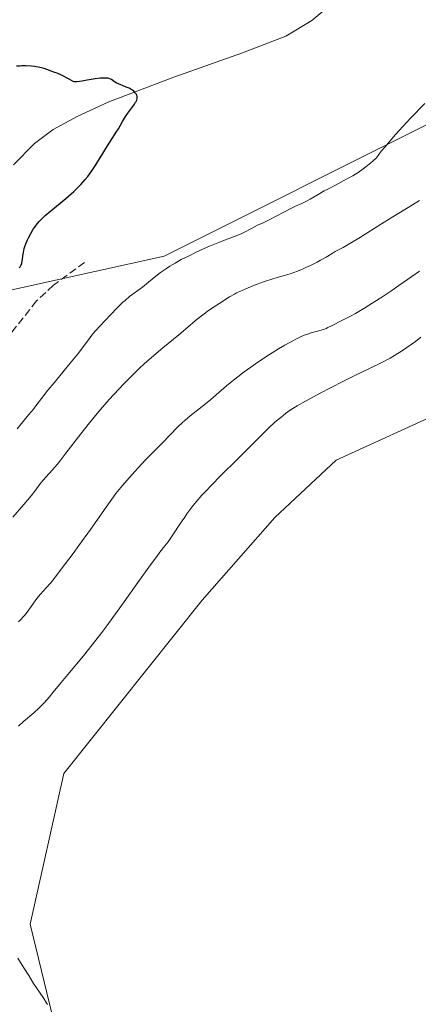
# Model space of a CAD drawing. Units: metres. Extents: x 629149 to 632651, y 4662532 to 4664909.
# Drawn here: x 631704 to 631789, y 4663653 to 4663864 of the extents above; entities that cross this region are included whole.
import ezdxf

# ---------------------------------------------------------------- set-up
doc = ezdxf.new("R2010")
doc.units = ezdxf.units.M
doc.header["$MEASUREMENT"] = 0
doc.linetypes.add('DGN Style 3', pattern=[2.307223, 1.648017, -0.659207])
for name, color, linetype, lineweight in [('Corriente natural lineal', 142, 'Continuous', 13), ('Cultivos herbáceos CxS', 92, 'Continuous', 0), ('Cultivos leñosos CxS', 92, 'Continuous', 0), ('Curva de nivel maestra', 30, 'Continuous', 30), ('Curva de nivel normal', 30, 'Continuous', 0), ('Matorral CxS', 135, 'Continuous', 0), ('Senda', 7, 'DGN Style 3', 0)]:
    doc.layers.add(name, color=color, linetype=linetype, lineweight=lineweight)

# ---------------------------------------------------------------- blocks, each defined once
blk = doc.blocks.new('*U5')
at = {"layer": 'Matorral CxS', "color": 135, "linetype": 'Continuous', "lineweight": 0}
for points in [[(631863.0901, 4663633.9011, 446.2684), (631839.5543, 4663666.1247, 446.124), (631823.4517, 4663694.6291, 445.689), (631813.5417, 4663725.6121, 447.6153), (631813.3525, 4663757.8625, 449.1513), (631817.2561, 4663784.0689, 450.7351), (631807.2193, 4663789.0875, 449.71), (631795.5091, 4663780.1665, 449.5687), (631771.6561, 4663769.2911, 449.02), (631758.5221, 4663757.0039, 448.8701), (631742.9343, 4663739.2473, 448.4633), (631713.2049, 4663702.0685, 447.5999), (631705.9803, 4663669.7747, 446.4925), (631711.9645, 4663645.0601, 445.2191)], [(631665.9647, 4663448.3279, 416.4426), (631671.9831, 4663468.9147, 417.4198), (631668.7337, 4663507.9143, 417.8786), (631654.6513, 4663559.3719, 417.9871), (631643.8183, 4663566.4139, 416.1895), (631630.2973, 4663587.5631, 415.8283), (631612.4087, 4663605.6581, 417.1091), (631604.1551, 4663619.8073, 417.9238), (631593.5435, 4663650.4643, 419.4069), (631594.7231, 4663676.4043, 419.7965), (631606.5143, 4663709.4185, 420.5192), (631610.0521, 4663745.9707, 421.2816), (631613.5897, 4663761.2987, 421.2476), (631624.2017, 4663780.1639, 422.2117), (631644.2465, 4663783.7007, 422.89), (631672.5451, 4663789.5953, 423.5374), (631696.8199, 4663804.6765, 424.6134), (631734.7215, 4663813.0757, 428.2004), (631792.6801, 4663842.0089, 430.3619), (631809.5445, 4663857.9635, 430.9139), (631838.6991, 4663901.1989, 432.2851)]]:
    blk.add_polyline3d(points, dxfattribs=at)
blk = doc.blocks.new('*U6')
at = {"layer": 'Cultivos herbáceos CxS', "color": 92, "linetype": 'Continuous', "lineweight": 0}
blk.add_polyline3d([(631838.6991, 4663901.1989, 432.2851), (631809.5445, 4663857.9635, 430.9139), (631792.6801, 4663842.0089, 430.3619), (631734.7215, 4663813.0757, 428.2004), (631696.8199, 4663804.6765, 424.6134), (631672.5451, 4663789.5953, 423.5374), (631644.2465, 4663783.7007, 422.89), (631624.2017, 4663780.1639, 422.2117), (631613.5897, 4663761.2987, 421.2476), (631610.0521, 4663745.9707, 421.2816), (631606.5143, 4663709.4185, 420.5192), (631594.7231, 4663676.4043, 419.7965), (631593.5435, 4663650.4643, 419.4069)], dxfattribs=at)

msp = doc.modelspace()

# ---------------------------------------------------------------- linework, layer by layer
at = {"layer": 'Corriente natural lineal', "color": 142, "linetype": 'Continuous', "lineweight": 13}
msp.add_polyline3d([(631771.9601, 4663868.2201, 426.2753), (631766.4301, 4663863.6101, 426.1238), (631760.8901, 4663860.2601, 425.9935), (631751.5901, 4663856.6201, 425.7406), (631736.8401, 4663851.4101, 425.3799), (631722.8601, 4663846.1101, 425.0207), (631716.0401, 4663843.0101, 424.7548), (631710.9201, 4663840.1801, 424.5798), (631706.8901, 4663837.2201, 424.4089), (631702.4001, 4663832.6401, 424.1618)], dxfattribs=at)
at = {"layer": 'Cultivos herbáceos CxS', "color": 92, "linetype": 'Continuous', "lineweight": 0}
msp.add_polyline3d([(631942.8265, 4664018.5199, 442.6927), (631886.3477, 4663984.3721, 438.2171), (631866.6971, 4663969.4047, 434.4587), (631853.7767, 4663945.0853, 433.1156), (631848.5217, 4663921.6797, 433.0973), (631838.6991, 4663901.1989, 432.2851), (631809.5445, 4663857.9635, 430.9139), (631792.6801, 4663842.0089, 430.3619), (631734.7215, 4663813.0757, 428.2004), (631696.8199, 4663804.6765, 424.6134), (631672.5451, 4663789.5953, 423.5374), (631644.2465, 4663783.7007, 422.89), (631624.2017, 4663780.1639, 422.2117), (631613.5897, 4663761.2987, 421.2476), (631610.0521, 4663745.9707, 421.2816), (631606.5143, 4663709.4185, 420.5192), (631594.7231, 4663676.4043, 419.7965), (631593.5435, 4663650.4643, 419.4069), (631604.1551, 4663619.8073, 417.9238), (631612.4087, 4663605.6581, 417.1091)], dxfattribs=at)
at = {"layer": 'Cultivos leñosos CxS', "color": 92, "linetype": 'Continuous', "lineweight": 0}
for points in [[(631711.9645, 4663645.0601, 445.2191), (631705.9803, 4663669.7747, 446.4925), (631713.2049, 4663702.0685, 447.5999), (631742.9343, 4663739.2473, 448.4633), (631758.5221, 4663757.0039, 448.8701), (631771.6561, 4663769.2911, 449.02), (631795.5091, 4663780.1665, 449.5687), (631807.2193, 4663789.0875, 449.71), (631817.2561, 4663784.0689, 450.7351), (631813.3525, 4663757.8625, 449.1513), (631813.5417, 4663725.6121, 447.6153), (631823.4517, 4663694.6291, 445.689), (631839.5543, 4663666.1247, 446.124), (631863.0901, 4663633.9011, 446.2684)], [(631863.0901, 4663633.9011, 446.2684), (631839.5543, 4663666.1247, 446.124), (631823.4517, 4663694.6291, 445.689), (631813.5417, 4663725.6121, 447.6153), (631813.3525, 4663757.8625, 449.1513), (631817.2561, 4663784.0689, 450.7351), (631807.2193, 4663789.0875, 449.71), (631795.5091, 4663780.1665, 449.5687), (631771.6561, 4663769.2911, 449.02), (631758.5221, 4663757.0039, 448.8701), (631742.9343, 4663739.2473, 448.4633), (631713.2049, 4663702.0685, 447.5999), (631705.9803, 4663669.7747, 446.4925), (631711.9645, 4663645.0601, 445.2191)]]:
    msp.add_polyline3d(points, dxfattribs=at)
at = {"layer": 'Curva de nivel maestra', "color": 30, "linetype": 'Continuous', "lineweight": 30, "elevation": 425, "flags": 128}
msp.add_lwpolyline([(631703.65, 4663810.5201), (631703.82, 4663810.7501), (631704.06, 4663811.1601), (631704.16, 4663811.4201), (631704.22, 4663811.6001), (631704.29, 4663811.9801), (631704.34, 4663812.3201), (631704.43, 4663813.1401), (631704.55, 4663813.8601), (631704.72, 4663814.6601), (631704.85, 4663815.1001), (631705.05, 4663815.7001), (631705.39, 4663816.5301), (631705.59, 4663816.9601), (631706.09, 4663817.9101), (631706.65, 4663818.8301), (631706.95, 4663819.2701), (631707.27, 4663819.6901), (631707.94, 4663820.4801), (631708.68, 4663821.2401), (631709.22, 4663821.7401), (631710.42, 4663822.7701), (631713.67, 4663825.4201), (631714.79, 4663826.3901), (631715.33, 4663826.8901), (631715.86, 4663827.3901), (631716.85, 4663828.4101), (631717.77, 4663829.4601), (631718.34, 4663830.1601), (631718.71, 4663830.6301), (631719.39, 4663831.5801), (631720.1, 4663832.6601), (631720.54, 4663833.3701), (631721.36, 4663834.7401), (631722.2, 4663836.1601), (631724.47, 4663839.6101), (631724.92, 4663840.3801), (631725.79, 4663841.9201), (631726.45, 4663843.0101), (631726.92, 4663843.6801), (631727.82, 4663844.8601), (631728.38, 4663845.6201), (631728.63, 4663846.0401), (631728.73, 4663846.2401), (631728.85, 4663846.5301), (631728.93, 4663846.8101), (631728.95, 4663846.9501), (631728.95, 4663847.2101), (631728.93, 4663847.3401), (631728.88, 4663847.5301), (631728.81, 4663847.7201), (631728.74, 4663847.8401), (631728.56, 4663848.0801), (631728.21, 4663848.4301), (631727.92, 4663848.6501), (631727.7, 4663848.7801), (631727.22, 4663849.0501), (631726.6, 4663849.3201), (631725.3, 4663849.8301), (631724.72, 4663850.0701), (631724.47, 4663850.1901), (631724.06, 4663850.4401), (631723.41, 4663850.9001), (631723.07, 4663851.0701), (631722.86, 4663851.1401), (631722.63, 4663851.1901), (631722.09, 4663851.2501), (631721.45, 4663851.2501), (631720.98, 4663851.2201), (631719.96, 4663851.0901), (631718.21, 4663850.7701), (631717.18, 4663850.6101), (631716, 4663850.4701), (631715.34, 4663850.4201), (631714.36, 4663850.9801), (631712.83, 4663851.7901), (631711.78, 4663852.2701), (631711.26, 4663852.4601), (631710.51, 4663852.7101), (631709.02, 4663853.2601), (631708.4, 4663853.4401), (631708.04, 4663853.5301), (631707.3, 4663853.6701), (631706.88, 4663853.7301), (631706.2, 4663853.8101), (631705.05, 4663853.8601), (631704.2, 4663853.8501), (631703.75, 4663853.8301), (631703.04, 4663853.7701)], dxfattribs=at)
at = {"layer": 'Curva de nivel normal', "color": 30, "linetype": 'Continuous', "lineweight": 0, "flags": 128}
for points, elevation in [([(631790.73, 4663845.7801), (631787.66, 4663842.6101), (631786.05, 4663840.9001), (631784.44, 4663839.1401), (631783.65, 4663838.2401), (631782.12, 4663836.4301), (631781.39, 4663835.5301), (631780.37, 4663834.1701), (631779.67, 4663833.4801), (631779.16, 4663833.0301), (631778.08, 4663832.1801), (631777.52, 4663831.7701), (631776.38, 4663831.0101), (631775.25, 4663830.3101), (631774.53, 4663829.8901), (631773.22, 4663829.1701), (631771.53, 4663828.2701), (631769.89, 4663827.4401), (631769.12, 4663827.0301), (631767.85, 4663826.3001), (631766.1, 4663825.2901), (631765.31, 4663824.8601), (631764.3, 4663824.3601), (631762.94, 4663823.7401), (631762.1, 4663823.3301), (631757.19, 4663820.7901), (631756, 4663820.2201), (631754.83, 4663819.6901), (631754.28, 4663819.4301), (631753.38, 4663818.9401), (631752.02, 4663818.2101), (631751.26, 4663817.8601), (631750.02, 4663817.3501), (631747.94, 4663816.5701), (631746.61, 4663816.0501), (631744.51, 4663815.1701), (631743.37, 4663814.6601), (631741.63, 4663813.8701), (631739.96, 4663813.0701), (631739.18, 4663812.6801), (631738.44, 4663812.3001), (631737.12, 4663811.5701), (631735.96, 4663810.8701), (631735.26, 4663810.4201), (631733.97, 4663809.5101), (631732.64, 4663808.4801), (631730.94, 4663807.1101), (631730.08, 4663806.4301), (631727.31, 4663804.3601), (631726.35, 4663803.5701), (631725.87, 4663803.1501), (631725.39, 4663802.7001), (631724.43, 4663801.7501), (631723.5, 4663800.7801), (631721.85, 4663799.0001), (631720.06, 4663797.1201), (631719.37, 4663796.3101), (631718.69, 4663795.3901), (631717.38, 4663793.5801), (631716.35, 4663792.2501), (631714.23, 4663789.6601), (631711.11, 4663785.9001), (631709.78, 4663784.2801), (631708.38, 4663782.5001), (631707.21, 4663780.9201), (631706.68, 4663780.2201), (631705.71, 4663779.0601), (631704.12, 4663777.1401), (631703.22, 4663776.0001)], 430), ([(631789.58, 4663824.9601), (631787.18, 4663823.5001), (631783.48, 4663821.2801), (631781.41, 4663820.0001), (631776.91, 4663817.1401), (631774.65, 4663815.7601), (631773.19, 4663814.9301), (631772.48, 4663814.5601), (631771.46, 4663814.0501), (631770.8, 4663813.6301), (631769.54, 4663812.8501), (631768.35, 4663812.1701), (631767.6, 4663811.7601), (631766.19, 4663811.0501), (631765.21, 4663810.5901), (631764.59, 4663810.3201), (631763.41, 4663809.8501), (631761.8, 4663809.2901), (631760.82, 4663808.9901), (631759.01, 4663808.4601), (631758.07, 4663808.1801), (631756.3, 4663807.6001), (631754.74, 4663807.0401), (631753.82, 4663806.6901), (631752.27, 4663806.0601), (631751.01, 4663805.5001), (631750.31, 4663805.1501), (631749.85, 4663804.8901), (631748.81, 4663804.2901), (631746.7, 4663803.0001), (631745.49, 4663802.2101), (631744.25, 4663801.3601), (631743.03, 4663800.4601), (631741.84, 4663799.5101), (631737.87, 4663796.2001), (631734.46, 4663793.3901), (631732.52, 4663791.7501), (631730.47, 4663789.9301), (631729.41, 4663788.9401), (631728.33, 4663787.9101), (631726.14, 4663785.7101), (631723.95, 4663783.3801), (631722.98, 4663782.3101), (631721.09, 4663780.1601), (631719.72, 4663778.5301), (631718.73, 4663777.3301), (631716.86, 4663774.9701), (631713.64, 4663770.7801), (631712.33, 4663769.1001), (631711.76, 4663768.4001), (631710.78, 4663767.2401), (631709.32, 4663765.6301), (631708.78, 4663765.0201), (631708.06, 4663764.1201), (631706.96, 4663762.6501), (631706.18, 4663761.6601), (631704.61, 4663759.7801), (631702.29, 4663757.0601)], 435), ([(631789.56, 4663809.8401), (631787.93, 4663808.6901), (631785.15, 4663806.7601), (631783.61, 4663805.7101), (631781.26, 4663804.1401), (631779.08, 4663802.7201), (631778.11, 4663802.1001), (631777.25, 4663801.5801), (631775.84, 4663800.7501), (631774.74, 4663800.1601), (631773.06, 4663799.3201), (631770.7, 4663798.0901), (631769.93, 4663797.7201), (631769.56, 4663797.5601), (631769.19, 4663797.4101), (631768.46, 4663797.1701), (631766.34, 4663796.5901), (631765.37, 4663796.2801), (631764.85, 4663796.0901), (631764, 4663795.7301), (631763.04, 4663795.2701), (631762.5, 4663794.9901), (631760.68, 4663793.9801), (631759.32, 4663793.1701), (631757.38, 4663791.9601), (631756.38, 4663791.3101), (631754.37, 4663789.9601), (631753.37, 4663789.2701), (631751.92, 4663788.2301), (631750.55, 4663787.2001), (631749.91, 4663786.6901), (631749.29, 4663786.1901), (631748.14, 4663785.2201), (631745.93, 4663783.2901), (631744.77, 4663782.3101), (631742.88, 4663780.8001), (631740.34, 4663778.8001), (631739.2, 4663777.8301), (631738.68, 4663777.3701), (631737.71, 4663776.4301), (631734.34, 4663772.9601), (631732.09, 4663770.7101), (631730.74, 4663769.3301), (631729.24, 4663767.7501), (631728.44, 4663766.8801), (631726.72, 4663764.9501), (631725.8, 4663763.8901), (631724.35, 4663762.1801), (631722.3, 4663759.2101), (631718.96, 4663754.4501), (631716.46, 4663751.0201), (631715.18, 4663749.3101), (631713.32, 4663746.8801), (631711.96, 4663745.0501), (631710.79, 4663743.4501), (631710.28, 4663742.8201), (631709.43, 4663741.8801), (631708.16, 4663740.5001), (631707.5, 4663739.7201), (631707.18, 4663739.3101), (631706.54, 4663738.4401), (631705.33, 4663736.7301), (631704.77, 4663735.9901), (631704.5, 4663735.6701), (631703.99, 4663735.1101), (631703.5, 4663734.6301)], 440), ([(631789.89, 4663795.6401), (631788.71, 4663794.7501), (631787.81, 4663794.1001), (631785.96, 4663792.8201), (631784.81, 4663792.0701), (631784.22, 4663791.7101), (631783.27, 4663791.1601), (631781.5, 4663790.2201), (631779.17, 4663789.0801), (631775.41, 4663787.2801), (631773.38, 4663786.2901), (631770.32, 4663784.7501), (631768.38, 4663783.7401), (631765.07, 4663781.9601), (631763.29, 4663780.9401), (631762.38, 4663780.3701), (631761.84, 4663780.0101), (631760.83, 4663779.2901), (631759.8, 4663778.4801), (631759.27, 4663778.0501), (631758.48, 4663777.3801), (631757.33, 4663776.3301), (631756.23, 4663775.2301), (631754.39, 4663773.3401), (631753.1, 4663772.0501), (631750.59, 4663769.5901), (631746.81, 4663765.8701), (631745.05, 4663764.0901), (631743.53, 4663762.5001), (631742.86, 4663761.7601), (631741.66, 4663760.3801), (631740.94, 4663759.5001), (631740.49, 4663758.9201), (631739.64, 4663757.7601), (631739.18, 4663757.1001), (631738.28, 4663755.7701), (631736.65, 4663753.2801), (631735.93, 4663752.2301), (631735.6, 4663751.7701), (631734.92, 4663750.9001), (631733.84, 4663749.5501), (631733.15, 4663748.6601), (631731.82, 4663746.8701), (631729.1, 4663743.0401), (631726.2, 4663738.9301), (631724.68, 4663736.8101), (631722.42, 4663733.7401), (631721.34, 4663732.3201), (631719.3, 4663729.7001), (631717.4, 4663727.3601), (631714.07, 4663723.3601), (631712.63, 4663721.6101), (631710.91, 4663719.5101), (631710.11, 4663718.5601), (631708.96, 4663717.2701), (631708.4, 4663716.6901), (631707.85, 4663716.1401), (631706.75, 4663715.1301), (631704.58, 4663713.2601), (631703.48, 4663712.2801)], 445), ([(631703.3, 4663662.4801), (631704.64, 4663660.4201), (631705.7, 4663658.7401), (631706.71, 4663657.0701), (631707.19, 4663656.3201), (631708.89, 4663653.8301), (631709.44, 4663652.9501), (631709.69, 4663652.5201)], 445)]:
    msp.add_lwpolyline(points, dxfattribs=dict(at, elevation=elevation))
at = {"layer": 'Matorral CxS', "color": 135, "linetype": 'Continuous', "lineweight": 0}
for points in [[(631942.8265, 4664018.5199, 442.6927), (631886.3477, 4663984.3721, 438.2171), (631866.6971, 4663969.4047, 434.4587), (631853.7767, 4663945.0853, 433.1156), (631848.5217, 4663921.6797, 433.0973), (631838.6991, 4663901.1989, 432.2851), (631809.5445, 4663857.9635, 430.9139), (631792.6801, 4663842.0089, 430.3619), (631734.7215, 4663813.0757, 428.2004), (631696.8199, 4663804.6765, 424.6134), (631672.5451, 4663789.5953, 423.5374), (631644.2465, 4663783.7007, 422.89), (631624.2017, 4663780.1639, 422.2117), (631613.5897, 4663761.2987, 421.2476), (631610.0521, 4663745.9707, 421.2816), (631606.5143, 4663709.4185, 420.5192), (631594.7231, 4663676.4043, 419.7965), (631593.5435, 4663650.4643, 419.4069), (631604.1551, 4663619.8073, 417.9238), (631612.4087, 4663605.6581, 417.1091)], [(631863.0901, 4663633.9011, 446.2684), (631839.5543, 4663666.1247, 446.124), (631823.4517, 4663694.6291, 445.689), (631813.5417, 4663725.6121, 447.6153), (631813.3525, 4663757.8625, 449.1513), (631817.2561, 4663784.0689, 450.7351), (631807.2193, 4663789.0875, 449.71), (631795.5091, 4663780.1665, 449.5687), (631771.6561, 4663769.2911, 449.02), (631758.5221, 4663757.0039, 448.8701), (631742.9343, 4663739.2473, 448.4633), (631713.2049, 4663702.0685, 447.5999), (631705.9803, 4663669.7747, 446.4925), (631711.9645, 4663645.0601, 445.2191)]]:
    msp.add_polyline3d(points, dxfattribs=at)
at = {"layer": 'Senda', "color": 7, "linetype": 'DGN Style 3', "lineweight": 0}
msp.add_polyline3d([(631717.6701, 4663811.7201, 426.6203), (631711.0101, 4663806.8201, 426.5489), (631707.3301, 4663803.4501, 426.3111), (631701.4701, 4663796.0501, 426.3449), (631695.6101, 4663788.6501, 426.306), (631685.9401, 4663775.1601, 426.6127), (631682.6001, 4663771.4301, 426.6678), (631676.8001, 4663766.5601, 426.679), (631670.2901, 4663762.8101, 426.3578), (631667.0501, 4663760.3501, 426.3306), (631661.6801, 4663755.2701, 426.3519), (631657.3801, 4663750.1901, 426.2082), (631653.7601, 4663743.6101, 426.1829), (631650.2201, 4663733.6601, 426.2092), (631645.9701, 4663719.1601, 425.9699), (631644.0801, 4663709.7901, 426.1483), (631642.8701, 4663699.8601, 426.17), (631642.2401, 4663681.6101, 426.1609), (631643.1101, 4663661.8601, 425.9765), (631643.8201, 4663656.9201, 426.0179), (631645.9801, 4663649.7001, 426.0438)], dxfattribs=at)

# ---------------------------------------------------------------- block references
at = {"layer": 'Cultivos herbáceos CxS', "color": 92, "linetype": 'Continuous', "lineweight": 0}
msp.add_blockref('*U6', (0, 0), dxfattribs=at)
at = {"layer": 'Matorral CxS', "color": 135, "linetype": 'Continuous', "lineweight": 0}
msp.add_blockref('*U5', (0, 0), dxfattribs=at)

doc.saveas('drawing.dxf')
